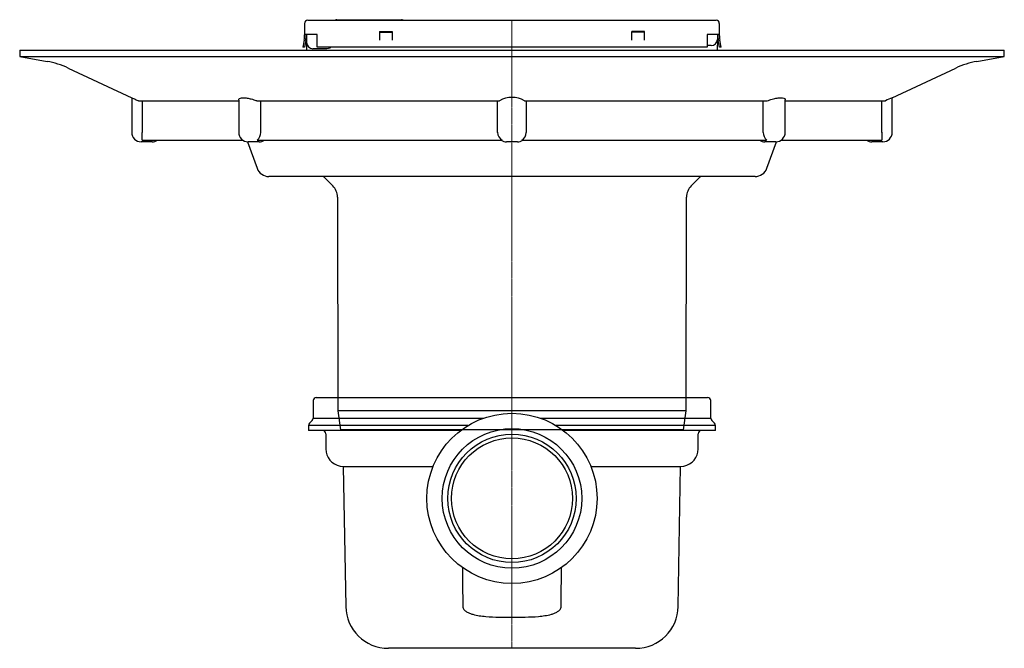
# Model space of a CAD drawing. Units: millimetres. Extents: x 7606 to 8866, y 8924 to 9824.
# Drawn here: x 8554 to 8866, y 9395 to 9595 of the extents above; entities that cross this region are included whole.
import ezdxf

# ---------------------------------------------------------------- set-up
doc = ezdxf.new("R2010")
doc.units = ezdxf.units.MM
doc.header["$LTSCALE"] = 0.4
doc.linetypes.add('MITTE', pattern=[2, 1.25, -0.25, 0.25, -0.25])
doc.layers.add('KESSEL-System 100', color=7, linetype='Continuous')

# ---------------------------------------------------------------- blocks, each defined once
blk = doc.blocks.new('42701 - sa li')
at = {"layer": 'KESSEL-System 100'}
for p, q in [((-62, 0), (62, 0)), ((-63, -1), (-63, -6.59)), ((63, -6.59), (63, -1)), ((-64.5, -8.91), (-64.5, -10.5)), ((-13.94, -8.91), (-64.5, -8.91)), ((-63.29, -7.29), (-64.21, -8.21)), ((-63, -6.59), (-9.02, -6.59)), ((9.02, -6.59), (63, -6.59)), ((64.5, -8.91), (13.94, -8.91)), ((64.21, -8.21), (63.29, -7.29)), ((64.5, -10.5), (64.5, -8.91)), ((-16.28, -10.5), (-64.5, -10.5)), ((-59, -11.5), (-59, -16.32)), ((64.5, -10.5), (16.28, -10.5)), ((59, -16.32), (59, -11.5)), ((-54.46, -21.74), (-53.45, -21.92)), ((53.45, -21.92), (54.46, -21.74)), ((-53.45, -21.92), (-52.68, -66.24)), ((-53.45, -21.92), (-25.01, -21.92)), ((25.01, -21.92), (53.45, -21.92)), ((52.68, -66.24), (53.45, -21.92)), ((39.18, -79.5), (-39.18, -79.5))]:
    blk.add_line(p, q, dxfattribs=at)
at = {"layer": 'KESSEL-System 100', "color": 1, "linetype": 'MITTE', "lineweight": 9}
blk.add_line((0, 0), (0, -79.5), dxfattribs=at)
at = {"layer": 'KESSEL-System 100'}
for radius in [26.97, 22.11, 20.34, 19.16]:
    blk.add_circle((0, -32), radius, dxfattribs=at)
for centre, radius, start, end in [((-62, -1), 1, 90, 180), ((62, -1), 1, 0, 90), ((-63.5, -8.91), 1, 135, 180), ((-64, -6.59), 1, 315, 0), ((64, -6.59), 1, 180, 225), ((63.5, -8.91), 1, 0, 45), ((-60, -11.5), 1, 0, 90), ((60, -11.5), 1, 90, 180), ((-53.5, -16.32), 5.5, 180, 260), ((53.5, -16.32), 5.5, 280, 0), ((-39.18, -66), 13.5, 181, 270), ((39.18, -66), 13.5, 270, 359)]:
    blk.add_arc(centre, radius, start, end, dxfattribs=at)
for points, knots in [([(-15.65, -53.83), (-15.65, -53.89), (-15.65, -53.94), (-15.65, -54), (-15.64, -58.08), (-15.63, -62.16), (-15.61, -66.24)], [-0.00016662, -0.00016662, -0.00016662, -0.00016662, 0, 0, 0, 0.01223754, 0.01223754, 0.01223754, 0.01223754]), ([(15.61, -66.24), (15.63, -62.16), (15.64, -58.08), (15.65, -54), (15.65, -53.94), (15.65, -53.89), (15.65, -53.83)], [0, 0, 0, 0, 0.01223754, 0.01223754, 0.01223754, 0.01240416, 0.01240416, 0.01240416, 0.01240416]), ([(-15.61, -66.24), (-15.61, -66.42), (-15.57, -66.6), (-15.43, -66.93), (-15.33, -67.08), (-15.1, -67.36), (-14.97, -67.49), (-14.69, -67.71), (-14.55, -67.81), (-14.09, -68.09), (-13.76, -68.25), (-13.1, -68.52), (-12.76, -68.63), (-11.73, -68.92), (-11.04, -69.06), (-9.67, -69.27), (-8.98, -69.35), (-6.9, -69.53), (-5.52, -69.58), (-2.74, -69.63), (-1.35, -69.64), (1.43, -69.64), (2.82, -69.63), (5.61, -69.57), (7, -69.52), (9.07, -69.34), (9.76, -69.26), (11.13, -69.04), (11.81, -68.9), (12.82, -68.61), (13.16, -68.5), (13.81, -68.23), (14.12, -68.08), (14.57, -67.79), (14.72, -67.69), (14.99, -67.47), (15.12, -67.34), (15.34, -67.07), (15.44, -66.92), (15.57, -66.59), (15.61, -66.42), (15.61, -66.24)], [0, 0, 0, 0, 0.015625, 0.015625, 0.03125, 0.03125, 0.046875, 0.046875, 0.0625, 0.0625, 0.09375, 0.09375, 0.125, 0.125, 0.1875, 0.1875, 0.25, 0.25, 0.375, 0.375, 0.5, 0.5, 0.625, 0.625, 0.75, 0.75, 0.8125, 0.8125, 0.875, 0.875, 0.90625, 0.90625, 0.9375, 0.9375, 0.953125, 0.953125, 0.96875, 0.96875, 0.984375, 0.984375, 1, 1, 1, 1])]:
    blk.add_open_spline(points, degree=3, knots=knots, dxfattribs=at)
blk = doc.blocks.new('47905 - va')
at = {"layer": 'KESSEL-System 100'}
for p, q in [((-65.7, 128.77), (-65.7, 125.27)), ((-64.7, 129.77), (-62, 129.77)), ((-62, 129.77), (62, 129.77)), ((-55.45, 129.97), (-35.05, 129.97)), ((62, 129.77), (64.7, 129.77)), ((65.7, 128.77), (65.7, 125.27)), ((-62, 125.27), (-65.7, 125.27)), ((-65.7, 125.27), (-65.7, 125.15)), ((-65.2, 125.27), (-65.2, 125.15)), ((-65.11, 125.27), (-65.07, 122.74)), ((-61.7, 125.27), (-62, 125.27)), ((-61.7, 125.15), (-61.7, 125.27)), ((-42, 126.27), (-38, 126.27)), ((-42, 126.27), (-42, 125.15)), ((-42, 126.02), (-38, 126.02)), ((-38, 126.27), (-38, 125.15)), ((42, 126.27), (38, 126.27)), ((38, 125.15), (38, 126.27)), ((42, 126.02), (38, 126.02)), ((42, 125.15), (42, 126.27)), ((62, 125.27), (61.85, 125.27)), ((61.85, 125.27), (61.85, 125.15)), ((65.7, 125.27), (62, 125.27)), ((65.11, 125.27), (65.09, 123.74)), ((65.2, 125.15), (65.2, 125.27)), ((65.7, 125.15), (65.7, 125.27)), ((-65.84, 123.5), (-66.24, 121.27)), ((-65.35, 123.41), (-65.73, 121.27)), ((-61.7, 121.27), (-61.7, 123.5)), ((61.85, 123.5), (61.85, 121.27)), ((62, 121.77), (61.85, 121.77)), ((62.45, 121.77), (61.85, 121.77)), ((63.09, 121.77), (62, 121.77)), ((65.09, 123.74), (65.03, 120.27)), ((65.73, 121.27), (65.35, 123.41)), ((66.24, 121.27), (65.84, 123.5)), ((-156, 120.27), (-156, 118.27)), ((-156, 120.27), (156, 120.27)), ((-65.73, 121.27), (-66.24, 121.27)), ((-62, 120.77), (-63.07, 120.77)), ((-58.65, 120.77), (-62, 120.77)), ((61.85, 121.27), (-61.7, 121.27)), ((66.24, 121.27), (65.73, 121.27)), ((156, 118.27), (156, 120.27)), ((-156, 118.27), (-147.34, 116.75)), ((-156, 118.27), (156, 118.27)), ((147.34, 116.75), (156, 118.27)), ((-140.62, 114.63), (-120.49, 105.24)), ((120.49, 105.24), (140.62, 114.63)), ((-120.5, 105.25), (-120.5, 94.27)), ((-118.35, 104.27), (-86.5, 104.27)), ((-117.16, 104.27), (-117.16, 94.27)), ((-86.6, 104.6), (-86.6, 94.27)), ((-80.87, 104.27), (-3.98, 104.27)), ((-79.64, 104.27), (-79.64, 94.27)), ((-4.54, 94.27), (-4.54, 104.27)), ((3.98, 104.27), (80.87, 104.27)), ((4.54, 104.27), (4.54, 94.27)), ((79.64, 94.27), (79.64, 104.27)), ((86.5, 104.27), (118.35, 104.27)), ((86.6, 94.27), (86.6, 104.6)), ((117.16, 94.27), (117.16, 104.27)), ((120.5, 94.27), (120.5, 105.25)), ((-114, 91.27), (-117.5, 91.27)), ((-117.21, 91.77), (-85.26, 91.77)), ((-83.82, 91.28), (-80.77, 82.91)), ((-80.1, 91.27), (-83.6, 91.27)), ((-80.7, 91.77), (-3.08, 91.77)), ((1.75, 91.27), (-1.75, 91.27)), ((3.08, 91.77), (80.7, 91.77)), ((83.6, 91.27), (80.1, 91.27)), ((80.77, 82.91), (83.82, 91.28)), ((85.26, 91.77), (117.21, 91.77)), ((117.5, 91.27), (114, 91.27)), ((77.01, 80.27), (-77.01, 80.27)), ((-59.45, 79.98), (-56.76, 77.29)), ((56.76, 77.29), (59.45, 79.98)), ((-55.3, 73.77), (-55.15, 6.03)), ((55.15, 6.03), (55.3, 73.77)), ((-55.15, 6.03), (-54.38, 0)), ((-39, 6.03), (-55.15, 6.03)), ((55.15, 6.03), (-39, 6.03)), ((54.39, 0), (55.15, 6.03)), ((-38.46, 0), (-54.38, 0)), ((54.39, 0), (-38.46, 0))]:
    blk.add_line(p, q, dxfattribs=at)
at = {"layer": 'KESSEL-System 100', "color": 1, "linetype": 'MITTE', "lineweight": 9}
blk.add_line((0, 0), (0, 129.77), dxfattribs=at)
at = {"layer": 'KESSEL-System 100', "flags": 128}
for points in [[(-61.7, 123.5), (-61.7, 123.7), (-61.7, 123.91), (-61.7, 124.12), (-61.7, 124.32), (-61.7, 124.53), (-61.7, 124.74), (-61.7, 124.94), (-61.7, 125.15)], [(-42, 125.15), (-42, 124.94), (-42, 124.74), (-42, 124.53), (-42, 124.32), (-42, 124.12), (-42, 123.91), (-42, 123.7), (-42, 123.5)], [(-38, 125.15), (-38, 124.94), (-38, 124.74), (-38, 124.53), (-38, 124.32), (-38, 124.12), (-38, 123.91), (-38, 123.7), (-38, 123.5)], [(38, 123.5), (38, 123.7), (38, 123.91), (38, 124.12), (38, 124.32), (38, 124.53), (38, 124.74), (38, 124.94), (38, 125.15)], [(42, 123.5), (42, 123.7), (42, 123.91), (42, 124.12), (42, 124.32), (42, 124.53), (42, 124.74), (42, 124.94), (42, 125.15)], [(61.85, 125.15), (61.85, 124.94), (61.85, 124.74), (61.85, 124.53), (61.85, 124.32), (61.85, 124.12), (61.85, 123.91), (61.85, 123.7), (61.85, 123.5)]]:
    blk.add_lwpolyline(points, dxfattribs=at)
at = {"layer": 'KESSEL-System 100'}
for centre, radius, start, end in [((-64.7, 128.77), 1, 90, 180), ((-55.45, 129.17), 0.8, 90, 131.4096), ((-35.05, 129.17), 0.8, 48.5904, 90), ((64.7, 128.77), 1, 0, 90), ((-75.2, 125.15), 9.5, 350, 0), ((-75.2, 125.15), 10, 350, 0), ((75.2, 125.15), 10, 180, 190), ((75.2, 125.15), 9.5, 180, 190), ((-63.07, 122.77), 2, 181, 270), ((63.09, 123.77), 2, 270, 359), ((-152.03, 90.16), 27, 65, 80), ((152.03, 90.16), 27, 100, 115), ((0, 97.36), 7.98, 60.0953, 119.9047), ((267.93, -223.91), 360.67, 114.1293, 114.5026), ((-117.5, 94.27), 3, 180, 270), ((-174.13, 94.1), 56.97, 357.6589, 0.174), ((-83.6, 94.27), 3, 180, 270), ((-82.77, 94.13), 3.14, 311.3371, 2.615), ((-1.63, 94.3), 2.91, 180.3942, 240.0118), ((1.61, 94.3), 2.92, 300.1479, 359.4461), ((82.85, 94.16), 3.21, 178.0209, 228.027), ((83.6, 94.27), 3, 270, 0), ((176.63, 94.15), 59.47, 179.879, 182.2881), ((117.5, 94.27), 3, 270, 0), ((-114, 94.27), 3, 270, 303.5573), ((-80.1, 94.27), 3, 270, 303.5573), ((-1.75, 94.27), 3, 236.4427, 270), ((1.75, 94.27), 3, 270, 303.5573), ((80.1, 94.27), 3, 236.4427, 270), ((114, 94.27), 3, 236.4427, 270), ((-77.01, 84.27), 4, 200, 270), ((77.01, 84.27), 4, 270, 340), ((-60.16, 79.27), 1, 45, 90), ((60.16, 79.27), 1, 90, 135), ((-60.3, 73.76), 5, 0.1246, 45), ((60.3, 73.76), 5, 135, 179.8754)]:
    blk.add_arc(centre, radius, start, end, dxfattribs=at)
blk.add_open_spline([(-65.03, 120.27), (-65.07, 122.74)], degree=1, dxfattribs=at)
for points, knots in [([(-57.26, 121.27), (-57.4, 121.16), (-57.83, 120.84), (-58.32, 120.8), (-58.65, 120.77)], [0, 0, 0, 0, 0.344562, 1, 1, 1, 1]), ([(-120.49, 105.24), (-120.49, 105.24), (-120.57, 105.28), (-120.29, 105.15), (-119.65, 104.86), (-118.89, 104.52), (-118.42, 104.31), (-118.35, 104.27)], [0, 0, 0, 0, 0.013491, 0.318258, 0.622955, 0.943364, 1, 1, 1, 1]), ([(-86.54, 104.6), (-86.55, 104.67), (-86.61, 104.92), (-86.16, 105.17), (-85.24, 105.29), (-83.99, 105.17), (-82.58, 104.86), (-81.51, 104.52), (-80.96, 104.31), (-80.87, 104.27)], [0, 0, 0, 0, 0.0730077, 0.2664101, 0.4472414, 0.6180076, 0.7887357, 0.9682655, 1, 1, 1, 1]), ([(80.87, 104.27), (81.4, 104.46), (82.44, 104.84), (84.01, 105.17), (85.29, 105.29), (86.16, 105.16), (86.58, 104.92), (86.55, 104.69), (86.54, 104.6)], [0, 0, 0, 0, 0.192829, 0.386257, 0.567111, 0.737899, 0.908649, 1, 1, 1, 1])]:
    blk.add_open_spline(points, degree=3, knots=knots, dxfattribs=at)
blk = doc.blocks.new('42701.54 - sa li')
at = {"layer": 'KESSEL-System 100'}
for name, p in [('47905 - va', (0, -129.77)), ('42701 - sa li', (0, -119.5))]:
    blk.add_blockref(name, p, dxfattribs=at)

msp = doc.modelspace()

# ---------------------------------------------------------------- block references
at = {"layer": 'KESSEL-System 100'}
msp.add_blockref('42701.54 - sa li', (8709.52, 9594.44), dxfattribs=at)

doc.saveas('drawing.dxf')
